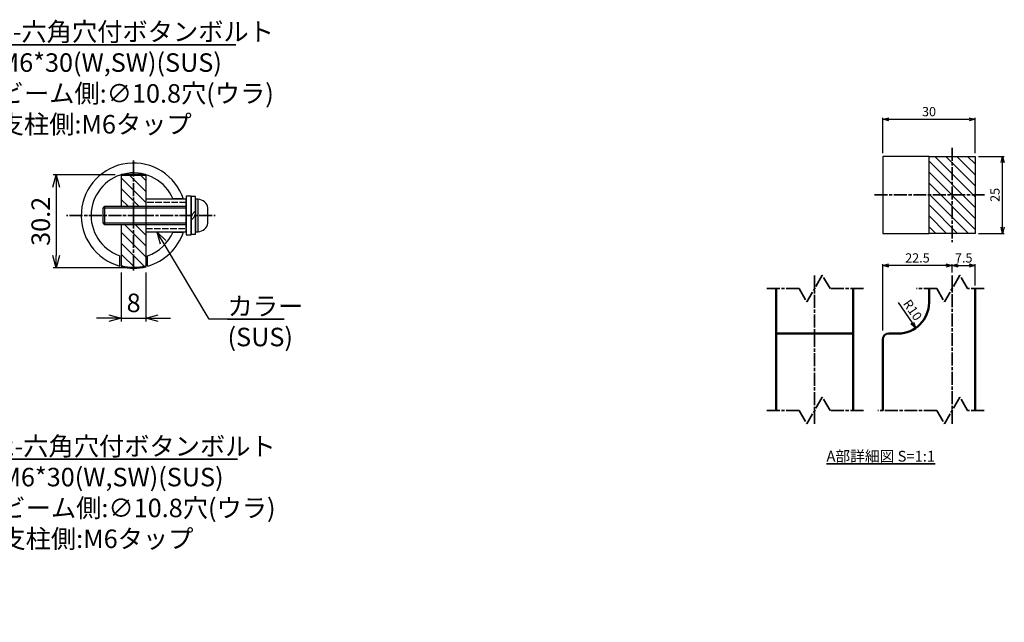
# Model space of a CAD drawing. Units: millimetres. Extents: x 1923 to 16923, y 16398 to 24409.
# Drawn here: x 5799 to 6118, y 23597 to 23792 of the extents above; entities that cross this region are included whole.
import ezdxf

# ---------------------------------------------------------------- set-up
doc = ezdxf.new("R2010")
doc.units = ezdxf.units.MM
doc.linetypes.add('AM_ISO02W050x2', pattern=[3.75, 3, -0.75])
doc.linetypes.add('AM_ISO08W050x2', pattern=[9, 6, -0.75, 1.5, -0.75])
for name, color, linetype, lineweight in [('AM_0', 7, 'Continuous', 50), ('AM_3', 3, 'AM_ISO02W050x2', 25), ('AM_5', 134, 'Continuous', 25), ('AM_6', 2, 'Continuous', 35), ('AM_7', 2, 'AM_ISO08W050x2', 35), ('AM_8', 2, 'Continuous', 35)]:
    doc.layers.add(name, color=color, linetype=linetype, lineweight=lineweight)
doc.styles.get("Standard").update_dxf_attribs({"font": 'ISOCP.SHX', "bigfont": 'EXTFONT.SHX'})
doc.dimstyles.new('Mystandard$0', dxfattribs={"dimtxt": 3, "dimasz": 2, "dimexe": 0.5, "dimexo": 1, "dimgap": 1, "dimtad": 3, "dimdsep": 46, "dimtxsty": 'STANDARD', "dimblk": 'OPEN30', "dimcen": 0, "dimclrd": 256, "dimclre": 256, "dimclrt": 2, "dimadec": 0, "dimazin": 2, "dimtp": 0.1, "dimtm": 0.1, "dimtfac": 0.71, "dimtmove": 0, "dimatfit": 3, "dimldrblk": 'OPEN30', "dimfxl": 1, "dimtolj": 1, "dimtzin": 0, "dimlwd": -1, "dimlwe": -1, "dimarcsym": 0})
doc.dimstyles.new('Mystandard$4', dxfattribs={"dimtxt": 3, "dimasz": 2, "dimexe": 1, "dimexo": 1, "dimgap": 1, "dimtad": 3, "dimtoh": 1, "dimdsep": 46, "dimtxsty": 'STANDARD', "dimblk": 'OPEN30', "dimcen": 0, "dimclrd": 256, "dimclre": 256, "dimclrt": 2, "dimadec": 0, "dimazin": 2, "dimtp": 0.1, "dimtm": 0.1, "dimtfac": 0.71, "dimtofl": 0, "dimtmove": 0, "dimatfit": 0, "dimldrblk": 'OPEN30', "dimfxl": 1, "dimtolj": 1, "dimtzin": 0, "dimlwd": -1, "dimlwe": -1, "dimarcsym": 0})
pattern_1 = [(135, (-20900.619, 3089.854), (-1.76776695, -1.76776695), [])]

# ---------------------------------------------------------------- blocks, each defined once
blk = doc.blocks.new('_Open30')
at = {"color": 0, "lineweight": -2}
for p, q in [((-1, 0.268), (0, 0)), ((0, 0), (-1, -0.268)), ((0, 0), (-1, 0))]:
    blk.add_line(p, q, dxfattribs=at)
blk = doc.blocks.new('*D8')
at = {"layer": 'AM_5'}
for p, q in [((6109.43, 23747.79), (6117.8, 23747.79)), ((6117.3, 23724.79), (6117.3, 23745.79)), ((6109.43, 23722.79), (6117.8, 23722.79))]:
    blk.add_line(p, q, dxfattribs=at)
at = {"layer": 'Defpoints', "color": 0}
for p in [(6108.43, 23747.79), (6117.3, 23747.79), (6108.43, 23722.79)]:
    blk.add_point(p, dxfattribs=at)
at = {"layer": 'AM_5', "xscale": 2, "yscale": 2, "zscale": 2}
for p, rotation in [((6117.3, 23747.79), 90), ((6117.3, 23722.79), 270)]:
    blk.add_blockref('_Open30', p, dxfattribs=dict(at, rotation=rotation))
at = {"layer": 'AM_5', "color": 2, "insert": (6114.8, 23735.29), "char_height": 3, "attachment_point": 5, "rotation": 90}
blk.add_mtext('\\A1;25', dxfattribs=at)
blk = doc.blocks.new('*D11')
at = {"layer": 'AM_5'}
blk.add_line((6083.43, 23700.36), (6087.97, 23693.77), dxfattribs=at)
at = {"layer": 'Defpoints', "color": 0}
for p in [(6083.43, 23700.36), (6089.11, 23692.13)]:
    blk.add_point(p, dxfattribs=at)
at = {"layer": 'AM_5', "xscale": 2, "yscale": 2, "zscale": 2, "rotation": 304.6010647534932}
blk.add_blockref('_Open30', (6089.11, 23692.13), dxfattribs=at)
at = {"layer": 'AM_5', "color": 2, "insert": (6088.11, 23697.96), "char_height": 3, "attachment_point": 5, "rotation": 304.6011}
blk.add_mtext('\\A1;R10', dxfattribs=at)
blk = doc.blocks.new('*D9')
at = {"layer": 'AM_5'}
for p, q in [((6078.43, 23691.36), (6078.43, 23712.86)), ((6098.93, 23712.36), (6080.43, 23712.36)), ((6100.93, 23710.14), (6100.93, 23712.86))]:
    blk.add_line(p, q, dxfattribs=at)
at = {"layer": 'Defpoints', "color": 0}
for p in [(6078.43, 23712.36), (6100.93, 23709.14), (6078.43, 23690.36)]:
    blk.add_point(p, dxfattribs=at)
at = {"layer": 'AM_5', "xscale": 2, "yscale": 2, "zscale": 2, "rotation": 180}
blk.add_blockref('_Open30', (6078.43, 23712.36), dxfattribs=at)
at = {"layer": 'AM_5', "xscale": 2, "yscale": 2, "zscale": 2}
blk.add_blockref('_Open30', (6100.93, 23712.36), dxfattribs=at)
at = {"layer": 'AM_5', "color": 2, "insert": (6089.68, 23714.86), "char_height": 3, "attachment_point": 5}
blk.add_mtext('\\A1;22.5', dxfattribs=at)
blk = doc.blocks.new('*D10')
at = {"layer": 'AM_5'}
for p, q in [((6100.93, 23710.14), (6100.93, 23712.86)), ((6102.93, 23712.36), (6106.43, 23712.36)), ((6108.43, 23705.92), (6108.43, 23712.86))]:
    blk.add_line(p, q, dxfattribs=at)
at = {"layer": 'Defpoints', "color": 0}
for p in [(6108.43, 23712.36), (6100.93, 23709.14), (6108.43, 23704.92)]:
    blk.add_point(p, dxfattribs=at)
at = {"layer": 'AM_5', "xscale": 2, "yscale": 2, "zscale": 2, "rotation": 180}
blk.add_blockref('_Open30', (6100.93, 23712.36), dxfattribs=at)
at = {"layer": 'AM_5', "xscale": 2, "yscale": 2, "zscale": 2}
blk.add_blockref('_Open30', (6108.43, 23712.36), dxfattribs=at)
at = {"layer": 'AM_5', "color": 2, "insert": (6104.68, 23714.86), "char_height": 3, "attachment_point": 5}
blk.add_mtext('\\A1;7.5', dxfattribs=at)
blk = doc.blocks.new('*D12')
at = {"layer": 'AM_5'}
for p, q in [((6078.43, 23748.79), (6078.43, 23760.29)), ((6108.43, 23748.79), (6108.43, 23760.29)), ((6080.43, 23759.79), (6106.43, 23759.79))]:
    blk.add_line(p, q, dxfattribs=at)
at = {"layer": 'Defpoints', "color": 0}
for p in [(6108.43, 23759.79), (6078.43, 23747.79), (6108.43, 23747.79)]:
    blk.add_point(p, dxfattribs=at)
at = {"layer": 'AM_5', "xscale": 2, "yscale": 2, "zscale": 2}
for p, rotation in [((6078.43, 23759.79), 179.9999996312681), ((6108.43, 23759.79), 359.9999996312682)]:
    blk.add_blockref('_Open30', p, dxfattribs=dict(at, rotation=rotation))
at = {"layer": 'AM_5', "color": 2, "insert": (6093.43, 23762.29), "char_height": 3, "attachment_point": 5, "rotation": 360}
blk.add_mtext('\\A1;30', dxfattribs=at)
blk = doc.blocks.new('*D64')
at = {"layer": 'AM_5'}
for p, q in [((5829.59, 23741.83), (5809.46, 23741.83)), ((5810.46, 23737.83), (5810.46, 23715.62)), ((5833.59, 23711.62), (5809.46, 23711.62))]:
    blk.add_line(p, q, dxfattribs=at)
at = {"layer": 'Defpoints', "color": 0}
for p in [(5831.59, 23741.83), (5810.46, 23711.62), (5835.59, 23711.62)]:
    blk.add_point(p, dxfattribs=at)
at = {"layer": 'AM_5', "xscale": 4, "yscale": 4, "zscale": 4}
for p, rotation in [((5810.46, 23741.83), 90), ((5810.46, 23711.62), 270)]:
    blk.add_blockref('_Open30', p, dxfattribs=dict(at, rotation=rotation))
at = {"layer": 'AM_5', "color": 2, "insert": (5805.46, 23726.72), "char_height": 6, "attachment_point": 5, "rotation": 90}
blk.add_mtext('\\A1;30.2', dxfattribs=at)
blk = doc.blocks.new('*D83')
at = {"layer": 'AM_5'}
for p, q in [((5831.59, 23710.1), (5831.59, 23694.29)), ((5839.59, 23710.1), (5839.59, 23694.29)), ((5827.59, 23695.29), (5823.59, 23695.29)), ((5831.59, 23695.29), (5839.59, 23695.29)), ((5843.59, 23695.29), (5847.59, 23695.29))]:
    blk.add_line(p, q, dxfattribs=at)
at = {"layer": 'Defpoints', "color": 0}
for p in [(5831.59, 23712.1), (5839.59, 23712.1), (5839.59, 23695.29)]:
    blk.add_point(p, dxfattribs=at)
at = {"layer": 'AM_5', "xscale": 4, "yscale": 4, "zscale": 4}
blk.add_blockref('_Open30', (5831.59, 23695.29), dxfattribs=at)
at = {"layer": 'AM_5', "xscale": 4, "yscale": 4, "zscale": 4, "rotation": 180}
blk.add_blockref('_Open30', (5839.59, 23695.29), dxfattribs=at)
at = {"layer": 'AM_5', "color": 2, "insert": (5835.59, 23700.29), "char_height": 6, "attachment_point": 5}
blk.add_mtext('\\A1;8', dxfattribs=at)
blk = doc.blocks.new('*S157')
at = {"layer": 'AM_5', "linetype": 'Continuous', "ltscale": 0.7}
for p, q in [((5845.15, 23719.94), (5843.1, 23723.37)), ((5846.07, 23720.49), (5843.1, 23723.37)), ((5843.1, 23723.37), (5844.23, 23719.39)), ((5860.04, 23695.02), (5845.15, 23719.94)), ((5884.44, 23695.02), (5860.04, 23695.02)), ((5866.04, 23695.02), (5884.44, 23695.02))]:
    blk.add_line(p, q, dxfattribs=at)
at = {"layer": 'AM_5', "color": 2, "insert": (5866.04, 23702.22), "char_height": 6, "attachment_point": 1}
blk.add_mtext('\\H6;カラー\\P(SUS)', dxfattribs=at)
blk = doc.blocks.new('*S158')
at = {"layer": 'AM_5', "linetype": 'Continuous', "ltscale": 0.7}
for p, q in [((5785.84, 23783.99), (5762.03, 23734.72)), ((5868.69, 23783.99), (5785.84, 23783.99)), ((5791.84, 23783.99), (5868.69, 23783.99)), ((5761.06, 23735.18), (5760.29, 23731.12)), ((5762.03, 23734.72), (5760.29, 23731.12)), ((5760.29, 23731.12), (5762.99, 23734.25))]:
    blk.add_line(p, q, dxfattribs=at)
at = {"layer": 'AM_5', "color": 2, "insert": (5791.84, 23791.19), "char_height": 6, "attachment_point": 1}
blk.add_mtext('2-六角穴付ボタンボルト\\PM6*30(W,SW)(SUS)\\Pビーム側:∅10.8穴(ウラ)\\P支柱側:M6タップ', dxfattribs=at)
blk = doc.blocks.new('*S159')
at = {"layer": 'AM_5', "linetype": 'Continuous', "ltscale": 0.7}
for p, q in [((5786.4, 23649.6), (5762.59, 23600.33)), ((5869.25, 23649.6), (5786.4, 23649.6)), ((5792.4, 23649.6), (5869.25, 23649.6)), ((5761.63, 23600.8), (5760.85, 23596.73)), ((5762.59, 23600.33), (5760.85, 23596.73)), ((5760.85, 23596.73), (5763.56, 23599.87))]:
    blk.add_line(p, q, dxfattribs=at)
at = {"layer": 'AM_5', "color": 2, "insert": (5792.4, 23656.81), "char_height": 6, "attachment_point": 1}
blk.add_mtext('2-六角穴付ボタンボルト\\PM6*30(W,SW)(SUS)\\Pビーム側:∅10.8穴(ウラ)\\P支柱側:M6タップ', dxfattribs=at)

msp = doc.modelspace()

# ---------------------------------------------------------------- hatches: boundary and pattern name
at = {"layer": 'AM_8', "ltscale": 0.7}
h = msp.add_hatch(dxfattribs=at)
h.set_pattern_fill('_U', color=256, scale=2.5, angle=135, style=0, pattern_type=0)
h.set_pattern_definition([(135, (23893.3305, 12840.5584), (-1.76776695, -1.76776695), [])])
h.paths.add_polyline_path([(6093.426, 23722.793), (6093.426, 23747.788), (6108.426, 23747.788), (6108.426, 23722.793)])
h = msp.add_hatch(dxfattribs=at)
h.set_pattern_fill('_U', color=256, scale=2.5, angle=135, style=0, pattern_type=0)
h.set_pattern_definition(pattern_1)
h.paths.add_polyline_path([(5839.592, 23731.62), (5839.592, 23741.827), (5831.592, 23741.827), (5831.592, 23731.62)])
h = msp.add_hatch(dxfattribs=at)
h.set_pattern_fill('_U', color=256, scale=2.5, angle=135, style=0, pattern_type=0)
h.set_pattern_definition(pattern_1)
edge = h.paths.add_edge_path()
edge.add_line((5839.592, 23712.097), (5839.592, 23725.62))
edge.add_line((5839.592, 23725.62), (5831.592, 23725.62))
edge.add_line((5831.592, 23725.62), (5831.592, 23712.097))
edge.add_arc((5835.592, 23728.62), 17, 256.39104, 283.60896)

# ---------------------------------------------------------------- linework, layer by layer
at = {"ltscale": 0.7}
for p, q in [((6093.426, 23747.788), (6078.426, 23747.788)), ((6078.426, 23747.788), (6078.426, 23722.793)), ((5831.592, 23741.827), (5831.592, 23731.62)), ((5839.592, 23741.827), (5839.592, 23731.62)), ((5851.712, 23734.02), (5848.292, 23734.02)), ((5831.592, 23725.62), (5831.592, 23712.097)), ((5839.592, 23725.62), (5839.592, 23712.097)), ((5848.292, 23723.22), (5851.712, 23723.22)), ((6078.426, 23722.793), (6093.426, 23722.793)), ((5831.092, 23712.226), (5831.092, 23715.574)), ((5840.092, 23712.226), (5840.092, 23715.574))]:
    msp.add_line(p, q, dxfattribs=at)
for p, q in [((5826.292, 23725.62), (5826.292, 23731.62)), ((5854.192, 23728.62), (5855.692, 23730.12)), ((5854.192, 23727.12), (5855.692, 23728.62)), ((5859.692, 23726.12), (5859.692, 23731.12))]:
    msp.add_line(p, q)
at = {"color": 2}
for p, q in [((5852.592, 23731.02), (5825.692, 23731.02)), ((5825.692, 23726.22), (5852.592, 23726.22))]:
    msp.add_line(p, q, dxfattribs=at)
at = {"ltscale": 0.7}
for points in [[(6108.426, 23722.793), (6093.426, 23722.793), (6093.426, 23747.788), (6108.426, 23747.788)], [(5839.592, 23723.37), (5852.592, 23723.37), (5852.592, 23733.87), (5839.592, 23733.87)]]:
    msp.add_lwpolyline(points, close=True, dxfattribs=at)
for points in [[(5854.192, 23722.37), (5854.192, 23734.87), (5852.592, 23734.87), (5852.592, 23722.37)], [(5855.692, 23722.52), (5855.692, 23734.72), (5854.192, 23734.72), (5854.192, 23722.52)], [(5856.492, 23723.37), (5856.492, 23733.87), (5855.692, 23733.87), (5855.692, 23723.37)]]:
    msp.add_lwpolyline(points, close=True)
msp.add_lwpolyline([(5852.592, 23725.62), (5826.292, 23725.62), (5825.692, 23726.22), (5825.692, 23731.02), (5826.292, 23731.62), (5852.592, 23731.62)])
for radius, start, end in [(17, 17.98835, 254.65052), (13.8, 22.36062, 250.96856), (17, 285.34948, 342.01165), (13.8, 289.03144, 337.63938)]:
    msp.add_arc((5835.592, 23728.62), radius, start, end, dxfattribs=at)
for centre, start, end in [((5856.272, 23730.377), 12.25743, 86.39269), ((5856.272, 23726.863), 273.60731, 347.74257)]:
    msp.add_arc(centre, 3.5, start, end)
at = {"layer": 'AM_0', "ltscale": 0.7}
for p, q in [((5831.592, 23741.827), (5839.592, 23741.827)), ((6093.426, 23700.357), (6093.426, 23704.916)), ((6068.839, 23690.357), (6043.839, 23690.357)), ((6083.426, 23690.357), (6080.426, 23690.357)), ((6078.426, 23688.357), (6078.426, 23665.416))]:
    msp.add_line(p, q, dxfattribs=at)
for centre, radius, start, end in [((5835.592, 23728.62), 17, 256.39104, 283.60896), ((6083.426, 23700.357), 10, 270.00007, 0), ((6080.426, 23688.357), 2, 90.00007, 180)]:
    msp.add_arc(centre, radius, start, end, dxfattribs=at)
at = {"layer": 'AM_0'}
for points, knots in [([(6043.842, 23704.918), (6043.843, 23703.18), (6043.843, 23702.784), (6043.843, 23692.601), (6043.843, 23692.601), (6043.843, 23692.6), (6043.843, 23692.6), (6043.843, 23680.572), (6043.843, 23668.472), (6043.843, 23665.416)], [425.5252944, 425.5252944, 425.5252944, 425.5252944, 450.5804547, 450.5804547, 450.5804547, 450.5809415, 450.5809415, 450.5809415, 480.1750791, 480.1750791, 480.1750791, 480.1750791]), ([(6068.839, 23665.416), (6068.839, 23668.475), (6068.839, 23680.571), (6068.839, 23692.6), (6068.839, 23692.6), (6068.839, 23692.601), (6068.839, 23692.601), (6068.838, 23702.784), (6068.838, 23703.18), (6068.838, 23704.918)], [303.9240366, 303.9240366, 303.9240366, 303.9240366, 333.3107278, 333.3107278, 333.3107278, 333.3111903, 333.3111903, 333.3111903, 358.1898296, 358.1898296, 358.1898296, 358.1898296])]:
    msp.add_open_spline(points, degree=3, knots=knots, dxfattribs=at)
msp.add_open_spline([(6108.426, 23665.416), (6108.426, 23685.166), (6108.426, 23704.916)], degree=2, dxfattribs=at)
at = {"layer": 'AM_3', "ltscale": 0.7}
for p, q in [((5852.592, 23732.87), (5839.592, 23732.87)), ((5839.592, 23724.37), (5852.592, 23724.37))]:
    msp.add_line(p, q, dxfattribs=at)
at = {"layer": 'AM_7', "ltscale": 0.7}
for p, q in [((6100.926, 23750.582), (6100.926, 23719.999)), ((5835.592, 23728.62), (5835.592, 23746.414)), ((6111.458, 23735.29), (6075.395, 23735.29)), ((5837.909, 23728.62), (5813.813, 23728.62)), ((5835.592, 23728.62), (5835.592, 23710.826)), ((5837.909, 23728.62), (5862.005, 23728.62)), ((6056.339, 23709.142), (6056.337, 23661.117)), ((6100.926, 23661.117), (6100.926, 23709.142))]:
    msp.add_line(p, q, dxfattribs=at)
at = {"layer": 'AM_7', "linetype": 'AM_ISO08W050x2', "ltscale": 0.7}
for p, q in [((6058.838, 23709.248), (6053.838, 23700.587)), ((6061.338, 23704.918), (6058.838, 23709.248)), ((6103.426, 23709.248), (6098.426, 23700.587)), ((6105.926, 23704.918), (6103.426, 23709.248)), ((6051.338, 23704.918), (6040.537, 23704.918)), ((6051.338, 23704.918), (6053.838, 23700.587)), ((6072.14, 23704.918), (6061.338, 23704.918)), ((6095.926, 23704.918), (6089.347, 23704.918)), ((6095.926, 23704.918), (6098.426, 23700.587)), ((6111.327, 23704.918), (6105.926, 23704.918)), ((6058.839, 23669.746), (6053.839, 23661.086)), ((6061.339, 23665.416), (6058.839, 23669.746)), ((6103.428, 23669.746), (6098.428, 23661.086)), ((6105.928, 23665.416), (6103.428, 23669.746)), ((6051.339, 23665.416), (6040.537, 23665.416)), ((6051.339, 23665.416), (6053.839, 23661.086)), ((6072.14, 23665.416), (6061.339, 23665.416)), ((6095.928, 23665.416), (6076.877, 23665.416)), ((6095.928, 23665.416), (6098.428, 23661.086)), ((6111.329, 23665.416), (6105.928, 23665.416))]:
    msp.add_line(p, q, dxfattribs=at)

# ---------------------------------------------------------------- block references
at = {"layer": 'AM_5', "ltscale": 0.7}
for name in ['*S158', '*S157', '*S159']:
    msp.add_blockref(name, (0, 0), dxfattribs=at)

# ---------------------------------------------------------------- texts
at = {"layer": 'AM_6', "ltscale": 0.7, "insert": (6077.777, 23648.821), "char_height": 3.5, "attachment_point": 8}
msp.add_mtext_dynamic_manual_height_columns('{\\LA部詳細図 S=1:1}', width=83.79508, gutter_width=17.5, heights=[0], dxfattribs=at)

# ---------------------------------------------------------------- dimensions: what is measured, and where the dimension line sits
at = {"layer": 'AM_5'}
for base, p1, p2, angle, picture, middle in [((6108.426, 23759.788), (6078.426, 23747.788), (6108.426, 23747.788), 180, '*D12', (6093.426, 23762.288)), ((6117.3003, 23747.7883), (6108.4265, 23722.7926), (6108.4265, 23747.7883), 90, '*D8', (6114.8, 23735.2904)), ((6078.426, 23712.357), (6100.926, 23709.142), (6078.426, 23690.357), 180, '*D9', (6089.676, 23714.857)), ((6108.426, 23712.357), (6100.926, 23709.142), (6108.426, 23704.916), 180, '*D10', (6104.676, 23714.857))]:
    dim = msp.add_linear_dim(base=base, p1=p1, p2=p2, angle=angle, dimstyle='Mystandard$0', dxfattribs=at)
    dim.commit()
    dim.dimension.update_dxf_attribs({"geometry": picture, "text_midpoint": middle})
dim = msp.add_linear_dim(base=(5810.458, 23711.62), p1=(5831.592, 23741.827), p2=(5835.592, 23711.62), angle=90, dimstyle='Mystandard$0', override={"dimscale": 2, "dimdec": 1}, dxfattribs=at)
dim.commit()
dim.dimension.update_dxf_attribs({"geometry": '*D64', "text_midpoint": (5805.458, 23726.723)})
dim = msp.add_linear_dim(base=(5839.592, 23695.293), p1=(5831.592, 23712.097), p2=(5839.592, 23712.097), dimstyle='Mystandard$0', override={"dimscale": 2}, dxfattribs=at)
dim.commit()
dim.dimension.update_dxf_attribs({"geometry": '*D83', "text_midpoint": (5835.592, 23700.293)})
dim = msp.add_radius_dim(center=(6083.426, 23700.357), mpoint=(6089.105, 23692.126), dimstyle='Mystandard$4', dxfattribs=at)
dim.commit()
dim.dimension.update_dxf_attribs({"geometry": '*D11', "text_midpoint": (6086.057, 23696.544), "dimtype": 164})

doc.saveas('drawing.dxf')
